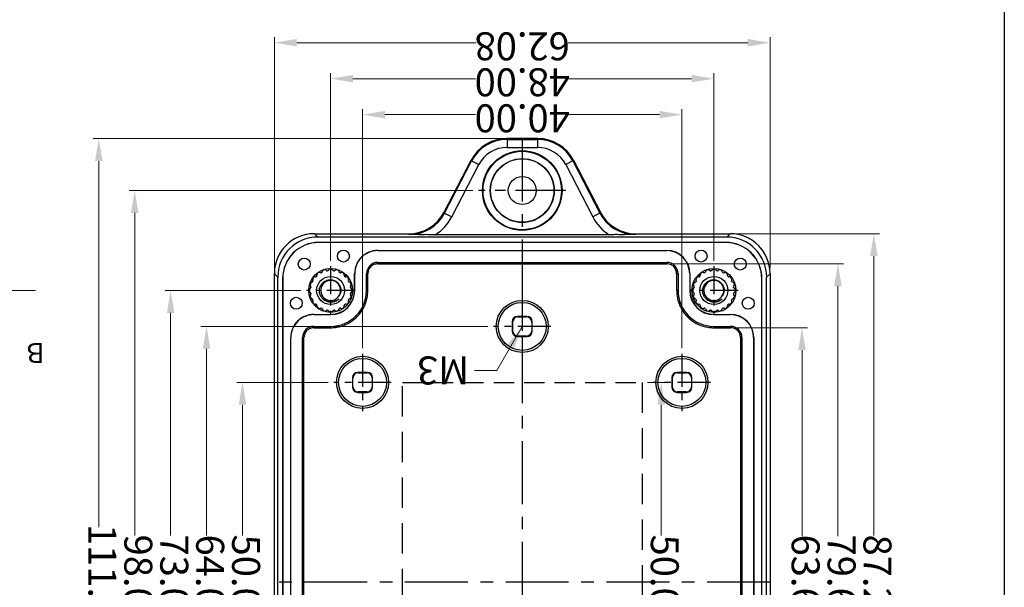
# Model space of a CAD drawing. Units: millimetres. Extents: x 1325 to 1946, y -2371 to -1937.
# Drawn here: x 1823 to 1946, y -2300 to -2229 of the extents above; entities that cross this region are included whole.
import ezdxf
from ezdxf.enums import TextEntityAlignment as Align

# ---------------------------------------------------------------- set-up
doc = ezdxf.new("R2010")
doc.units = ezdxf.units.MM
for name, pattern in [('CENTER', [50.8, 31.75, -6.35, 6.35, -6.35]), ('DIVIDE', [31.75, 12.7, -6.35, 0, -6.35, 0, -6.35]), ('HIDDEN', [9.525, 6.35, -3.175])]:
    doc.linetypes.add(name, pattern=pattern)
doc.layers.add('dim', color=3, linetype='Continuous', lineweight=9)
doc.layers.add('hatch', color=56, linetype='Continuous', lineweight=9)
doc.styles.add('FFS', font='simfang0.ttf', dxfattribs={"width": 0.9})
doc.styles.add('ROMAND', font='romand.shx', dxfattribs={"bigfont": 'gbcbig.shx'})
doc.dimstyles.new('YanXiu', dxfattribs={"dimtxt": 2.5, "dimasz": 2.2, "dimexe": 1, "dimexo": 0.6, "dimgap": 0.66, "dimtad": 0, "dimzin": 1, "dimdsep": 46, "dimtxsty": 'FFS', "dimcen": 0, "dimclrd": 256, "dimclre": 131, "dimclrt": 42, "dimazin": 0, "dimtfac": 1, "dimtofl": 0, "dimtmove": 0, "dimatfit": 3, "dimfxl": 1, "dimlwd": 5, "dimlwe": 5, "dimarcsym": 0})

# ---------------------------------------------------------------- blocks, each defined once
blk = doc.blocks.new('*u5')
at = {"color": 1, "linetype": 'CENTER', "ltscale": 0.248319}
for p, q in [((0, -55.5), (0, 55.5)), ((-31.04, 0), (31.04, 0))]:
    blk.add_line(p, q, dxfattribs=at)
at = {"color": 7}
for p, q in [((-31.04, -38.6), (-31.04, 38.6)), ((31.04, 38.6), (31.04, -38.6)), ((-30.61, 38.17), (-30.61, -38.17)), ((-30.01, 38), (-30.01, -38)), ((-30, 38), (-30, -38)), ((30, -38), (30, 38)), ((30.01, -38), (30.01, 38)), ((30.61, 38.17), (30.61, -38.17)), ((-29, -30.6), (-29, 30.6)), ((-28.98, -30.6), (-28.98, 30.6)), ((-27.51, -30.6), (-27.51, 30.6)), ((-27.34, -30.6), (-27.34, 30.6)), ((27.34, 30.6), (27.34, -30.6)), ((27.51, 30.6), (27.51, -30.6)), ((28.98, 30.6), (28.98, -30.6)), ((29, 30.6), (29, -30.6)), ((-21.25, -24.41), (-21.25, -25.59)), ((-21.25, -24.41), (-21.2, -24.46)), ((-21.2, -25.54), (-21.2, -24.46)), ((-19.41, -23.75), (-20.59, -23.75)), ((-20.59, -23.75), (-20.54, -23.8)), ((-20.54, -23.8), (-19.46, -23.8)), ((-19.41, -23.75), (-19.46, -23.8)), ((-18.75, -24.41), (-18.8, -24.46)), ((-18.8, -24.46), (-18.8, -25.54)), ((-18.75, -25.59), (-18.75, -24.41)), ((18.75, -24.41), (18.75, -25.59)), ((18.75, -24.41), (18.8, -24.46)), ((18.8, -25.54), (18.8, -24.46)), ((19.41, -23.75), (19.46, -23.8)), ((20.59, -23.75), (19.41, -23.75)), ((19.46, -23.8), (20.54, -23.8)), ((20.59, -23.75), (20.54, -23.8)), ((21.25, -24.41), (21.2, -24.46)), ((21.2, -24.46), (21.2, -25.54)), ((21.25, -25.59), (21.25, -24.41)), ((-21.25, -25.59), (-21.2, -25.54)), ((-18.75, -25.59), (-18.8, -25.54)), ((18.75, -25.59), (18.8, -25.54)), ((21.25, -25.59), (21.2, -25.54)), ((-20.59, -26.25), (-20.54, -26.2)), ((-20.59, -26.25), (-19.41, -26.25)), ((-19.46, -26.2), (-20.54, -26.2)), ((-19.41, -26.25), (-19.46, -26.2)), ((19.41, -26.25), (19.46, -26.2)), ((19.41, -26.25), (20.59, -26.25)), ((20.54, -26.2), (19.46, -26.2)), ((20.59, -26.25), (20.54, -26.2)), ((-29, -30.6), (-28.98, -30.6)), ((-27.51, -30.6), (-27.34, -30.6)), ((-0.59, -30.75), (-0.54, -30.8)), ((0.59, -30.75), (-0.59, -30.75)), ((-0.54, -30.8), (0.54, -30.8)), ((0.59, -30.75), (0.54, -30.8)), ((27.51, -30.6), (27.34, -30.6)), ((29, -30.6), (28.98, -30.6)), ((-26.1, -32.01), (-26.1, -31.84)), ((-24, -31.84), (-26.1, -31.84)), ((-24, -32.01), (-26.1, -32.01)), ((-24, -32.01), (-24, -31.84)), ((-1.25, -31.41), (-1.25, -32.59)), ((-1.25, -31.41), (-1.2, -31.46)), ((-1.2, -32.54), (-1.2, -31.46)), ((1.25, -31.41), (1.2, -31.46)), ((1.2, -31.46), (1.2, -32.54)), ((1.25, -32.59), (1.25, -31.41)), ((24, -32.01), (24, -31.84)), ((26.1, -31.84), (24, -31.84)), ((26.1, -32.01), (24, -32.01)), ((26.1, -32.01), (26.1, -31.84)), ((-1.25, -32.59), (-1.2, -32.54)), ((-0.59, -33.25), (-0.54, -33.2)), ((-0.59, -33.25), (0.59, -33.25)), ((0.54, -33.2), (-0.54, -33.2)), ((0.59, -33.25), (0.54, -33.2)), ((1.25, -32.59), (1.2, -32.54)), ((-26.1, -33.5), (-26.1, -33.48)), ((-24, -33.48), (-26.1, -33.48)), ((-24, -33.5), (-26.1, -33.5)), ((-24, -33.5), (-24, -33.48)), ((24, -33.5), (24, -33.48)), ((26.1, -33.48), (24, -33.48)), ((26.1, -33.5), (24, -33.5)), ((26.1, -33.5), (26.1, -33.48)), ((-26.02, -34.65), (-25.72, -34.65)), ((-24.96, -35.7), (-24.96, -35.7)), ((23.04, -35.7), (23.04, -35.7)), ((25.72, -34.65), (26.02, -34.65)), ((-21, -38.6), (-21, -36.5)), ((-21, -36.5), (-20.98, -36.5)), ((-20.98, -38.6), (-20.98, -36.5)), ((-19.51, -38.6), (-19.51, -36.5)), ((-19.51, -36.5), (-19.34, -36.5)), ((-19.34, -38.6), (-19.34, -36.5)), ((19.34, -36.5), (19.34, -38.6)), ((19.51, -36.5), (19.34, -36.5)), ((19.51, -36.5), (19.51, -38.6)), ((20.98, -36.5), (20.98, -38.6)), ((21, -36.5), (20.98, -36.5)), ((21, -36.5), (21, -38.6)), ((-30.61, -38.17), (-31.04, -38.6)), ((-30, -38), (-30.01, -38)), ((-22.15, -38.22), (-22.15, -38.52)), ((22.15, -38.52), (22.15, -38.22)), ((30, -38), (30.01, -38)), ((30.61, -38.17), (31.04, -38.6)), ((-21, -38.6), (-20.98, -38.6)), ((-19.51, -38.6), (-19.34, -38.6)), ((19.51, -38.6), (19.34, -38.6)), ((21, -38.6), (20.98, -38.6)), ((-18.1, -40.01), (-18.1, -39.84)), ((18.1, -39.84), (-18.1, -39.84)), ((18.1, -40.01), (-18.1, -40.01)), ((18.1, -40.01), (18.1, -39.84)), ((-18.1, -41.5), (-18.1, -41.48)), ((18.1, -41.48), (-18.1, -41.48)), ((18.1, -41.5), (-18.1, -41.5)), ((18.1, -41.5), (18.1, -41.48)), ((-25.5, -42.5), (-25.5, -42.51)), ((-25.5, -42.5), (25.5, -42.5)), ((-25.5, -42.51), (25.5, -42.51)), ((25.5, -42.5), (25.5, -42.51)), ((-25.61, -43.17), (-26.04, -43.6)), ((-14.22, -43.6), (-26.04, -43.6)), ((-25.61, -43.17), (25.61, -43.17)), ((-14.22, -43.6), (-14.16, -43.49)), ((-10.87, -43.47), (10.87, -43.47)), ((14.22, -43.6), (14.16, -43.49)), ((26.04, -43.6), (14.22, -43.6)), ((25.61, -43.17), (26.04, -43.6)), ((-9.79, -46.29), (-9.72, -46.19)), ((-6.4, -52.81), (-9.79, -46.29)), ((-9.72, -46.19), (-8.84, -45.73)), ((-6.34, -52.7), (-9.72, -46.19)), ((-5.45, -52.24), (-8.84, -45.73)), ((8.84, -45.73), (5.45, -52.24)), ((9.72, -46.19), (6.34, -52.7)), ((9.79, -46.29), (6.4, -52.81)), ((9.72, -46.19), (8.84, -45.73)), ((9.79, -46.29), (9.72, -46.19)), ((-6.4, -52.81), (-6.34, -52.7)), ((-6.34, -52.7), (-5.45, -52.24)), ((6.34, -52.7), (5.45, -52.24)), ((6.34, -52.7), (6.4, -52.81)), ((-1.9, -55.39), (-1.97, -55.5)), ((-1.9, -55.39), (-1.9, -54.4)), ((1.9, -54.4), (-1.9, -54.4)), ((1.9, -55.39), (-1.9, -55.39)), ((1.9, -55.39), (1.9, -54.4)), ((1.9, -55.39), (1.97, -55.5)), ((-1.97, -55.5), (1.97, -55.5))]:
    blk.add_line(p, q, dxfattribs=at)
at = {"color": 3, "linetype": 'HIDDEN', "ltscale": 0.6}
for p, q in [((-15, -25), (-15, 25)), ((-15, -25), (-15, 25)), ((15, 25), (15, -25)), ((15, 25), (15, -25))]:
    blk.add_line(p, q, dxfattribs=at)
at = {"color": 1, "linetype": 'CENTER', "ltscale": 0.130482}
for p, q in [((-20, -28.59), (-20, -21.41)), ((20, -28.59), (20, -21.41)), ((-23.59, -25), (-16.41, -25)), ((16.41, -25), (23.59, -25)), ((0, -35.59), (0, -28.41)), ((-3.59, -32), (3.59, -32))]:
    blk.add_line(p, q, dxfattribs=at)
at = {"color": 3, "linetype": 'HIDDEN', "ltscale": 0.4}
blk.add_line((15, -25), (-15, -25), dxfattribs=at)
blk.add_line((15, -25), (-15, -25), dxfattribs=at)
at = {"color": 3, "linetype": 'HIDDEN'}
for p, q in [((-15, -25), (-15, -25)), ((15, -25), (15, -25))]:
    blk.add_line(p, q, dxfattribs=at).dxf.unprotected_set("ltscale", 0)
at = {"color": 1, "linetype": 'CENTER', "ltscale": 0.11}
for p, q in [((-24, -39.52), (-24, -33.47)), ((24, -39.52), (24, -33.47)), ((-27.03, -36.5), (-20.98, -36.5)), ((20.97, -36.5), (27.02, -36.5))]:
    blk.add_line(p, q, dxfattribs=at)
at = {"color": 1, "linetype": 'CENTER', "ltscale": 0.199018}
blk.add_line((-5.47, -49), (5.47, -49), dxfattribs=at)
at = {"color": 7}
for centre, radius in [((-20, -25), 3.26), ((-20, -25), 3), ((20, -25), 3.26), ((20, -25), 3), ((0, -32), 3.26), ((0, -32), 3), ((-28.3, -34.9), 0.746), ((-24, -36.5), 2.75), ((24, -36.5), 2.75), ((28.3, -34.9), 0.746), ((-24, -36.5), 1.75), ((24, -36.5), 1.75), ((-27.3, -39.8), 0.746), ((27.3, -39.8), 0.746), ((-22.4, -40.8), 0.746), ((22.4, -40.8), 0.746), ((0, -49), 4.98), ((0, -49), 4.91), ((0, -49), 4), ((0, -49), 3.97), ((0, -49), 1.75)]:
    blk.add_circle(centre, radius, dxfattribs=at)
for centre, radius, start, end in [((-26.1, -30.6), 2.9, 180, 270), ((-26.1, -30.6), 2.88, 180, 270), ((-26.1, -30.6), 1.41, 179.9964, 270.0036), ((26.1, -30.6), 1.41, 269.9964, 0.0036), ((26.1, -30.6), 2.88, 270, 0), ((26.1, -30.6), 2.9, 270, 0), ((-24, -36.5), 4.49, 359.9997, 90.0003), ((24, -36.5), 4.49, 89.9997, 180.0003), ((-25.4, -34.57), 0.315, 66.2919, 185.7081), ((-25.21, -34.14), 0.15, 246.2919, 297.2779), ((-24, -36.5), 2.5, 116.7221, 117.2779), ((-25.19, -34.13), 0.15, 296.7221, 347.7081), ((-24.74, -34.23), 0.315, 48.2919, 167.7081), ((-24.43, -33.88), 0.15, 228.2919, 279.2779), ((-24, -36.5), 2.5, 98.7221, 99.2779), ((-24.4, -33.88), 0.15, 278.7221, 329.7081), ((-24, -34.12), 0.315, 30.2919, 149.7081), ((-24, -36.5), 3.02, 0, 90), ((-24, -36.5), 3, 0, 90), ((-23.6, -33.88), 0.15, 210.2919, 261.2779), ((-24, -36.5), 2.5, 80.7221, 81.2779), ((-23.57, -33.88), 0.15, 260.7221, 311.7081), ((-23.26, -34.23), 0.315, 12.2919, 131.7081), ((-22.81, -34.13), 0.15, 192.2919, 243.2779), ((-24, -36.5), 2.5, 62.7221, 63.2779), ((-22.79, -34.14), 0.15, 242.7221, 293.7081), ((-22.6, -34.57), 0.315, 354.2919, 113.7081), ((24, -36.5), 3.02, 90, 180), ((24, -36.5), 3, 90, 180), ((22.6, -34.57), 0.315, 66.2919, 185.7081), ((22.79, -34.14), 0.15, 246.2919, 297.2779), ((24, -36.5), 2.5, 116.7221, 117.2779), ((22.81, -34.13), 0.15, 296.7221, 347.7081), ((23.26, -34.23), 0.315, 48.2919, 167.7081), ((23.57, -33.88), 0.15, 228.2919, 279.2779), ((24, -36.5), 2.5, 98.7221, 99.2779), ((23.6, -33.88), 0.15, 278.7221, 329.7081), ((24, -34.12), 0.315, 30.2919, 149.7081), ((24.4, -33.88), 0.15, 210.2919, 261.2779), ((24, -36.5), 2.5, 80.7221, 81.2779), ((24.43, -33.88), 0.15, 260.7221, 311.7081), ((24.74, -34.23), 0.315, 12.2919, 131.7081), ((25.19, -34.13), 0.15, 192.2919, 243.2779), ((24, -36.5), 2.5, 62.7221, 63.2779), ((25.21, -34.14), 0.15, 242.7221, 293.7081), ((25.4, -34.57), 0.315, 354.2919, 113.7081), ((-26.27, -35.76), 0.315, 102.2919, 221.7081), ((-26.37, -35.31), 0.15, 282.2919, 333.2779), ((-25.93, -35.1), 0.315, 84.2919, 203.7081), ((-24, -36.5), 2.5, 152.7221, 153.2779), ((-26.36, -35.29), 0.15, 332.7221, 23.7081), ((-25.88, -34.64), 0.15, 264.2919, 315.2779), ((-24, -36.5), 2.5, 134.7221, 135.2779), ((-25.86, -34.62), 0.15, 314.7221, 5.7081), ((-24, -36.5), 1.25, 140.1557, 140.0962), ((-22.14, -34.62), 0.15, 174.2919, 225.2779), ((-24, -36.5), 2.5, 44.7221, 45.2779), ((-22.12, -34.64), 0.15, 224.7221, 275.7081), ((-22.07, -35.1), 0.315, 336.2919, 95.7081), ((-21.64, -35.29), 0.15, 156.2919, 207.2779), ((-24, -36.5), 2.5, 26.7221, 27.2779), ((-21.63, -35.31), 0.15, 206.7221, 257.7081), ((-21.73, -35.76), 0.315, 318.2919, 77.7081), ((21.73, -35.76), 0.315, 102.2919, 221.7081), ((21.63, -35.31), 0.15, 282.2919, 333.2779), ((22.07, -35.1), 0.315, 84.2919, 203.7081), ((24, -36.5), 2.5, 152.7221, 153.2779), ((21.64, -35.29), 0.15, 332.7221, 23.7081), ((22.12, -34.64), 0.15, 264.2919, 315.2779), ((24, -36.5), 2.5, 134.7221, 135.2779), ((22.14, -34.62), 0.15, 314.7221, 5.7081), ((24, -36.5), 1.25, 140.1557, 140.0962), ((25.86, -34.62), 0.15, 174.2919, 225.2779), ((24, -36.5), 2.5, 44.7221, 45.2779), ((25.88, -34.64), 0.15, 224.7221, 275.7081), ((25.93, -35.1), 0.315, 336.2919, 95.7081), ((26.36, -35.29), 0.15, 156.2919, 207.2779), ((24, -36.5), 2.5, 26.7221, 27.2779), ((26.37, -35.31), 0.15, 206.7221, 257.7081), ((26.27, -35.76), 0.315, 318.2919, 77.7081), ((-26.38, -36.5), 0.315, 120.2919, 239.7081), ((-26.62, -36.1), 0.15, 300.2919, 351.2779), ((-26.62, -36.9), 0.15, 8.7221, 59.7081), ((-26.62, -36.07), 0.15, 350.7221, 41.7081), ((-26.62, -36.93), 0.15, 318.2919, 9.2779), ((-24, -36.5), 2.5, 170.7221, 171.2779), ((-24, -36.5), 2.5, 188.7221, 189.2779), ((-21.38, -36.07), 0.15, 138.2919, 189.2779), ((-24, -36.5), 2.5, 8.7221, 9.2779), ((-21.38, -36.1), 0.15, 188.7221, 239.7081), ((-21.38, -36.9), 0.15, 120.2919, 171.2779), ((-24, -36.5), 2.5, 350.7221, 351.2779), ((-21.38, -36.93), 0.15, 170.7221, 221.7081), ((-21.62, -36.5), 0.315, 300.2919, 59.7081), ((21.62, -36.5), 0.315, 120.2919, 239.7081), ((21.38, -36.1), 0.15, 300.2919, 351.2779), ((21.38, -36.9), 0.15, 8.7221, 59.7081), ((21.38, -36.07), 0.15, 350.7221, 41.7081), ((21.38, -36.93), 0.15, 318.2919, 9.2779), ((24, -36.5), 2.5, 170.7221, 171.2779), ((24, -36.5), 2.5, 188.7221, 189.2779), ((26.62, -36.07), 0.15, 138.2919, 189.2779), ((24, -36.5), 2.5, 8.7221, 9.2779), ((26.62, -36.1), 0.15, 188.7221, 239.7081), ((26.62, -36.9), 0.15, 120.2919, 171.2779), ((24, -36.5), 2.5, 350.7221, 351.2779), ((26.62, -36.93), 0.15, 170.7221, 221.7081), ((26.38, -36.5), 0.315, 300.2919, 59.7081), ((-25.5, -38), 4.51, 179.9945, 270.0055), ((-25.5, -38), 4.5, 179.9945, 270.0055), ((-26.27, -37.24), 0.315, 138.2919, 257.7081), ((-26.37, -37.69), 0.15, 26.7221, 77.7081), ((-25.93, -37.9), 0.315, 156.2919, 275.7081), ((-24, -36.5), 2.5, 206.7221, 207.2779), ((-26.36, -37.71), 0.15, 336.2919, 27.2779), ((-25.88, -38.36), 0.15, 44.7221, 95.7081), ((-22.12, -38.36), 0.15, 84.2919, 135.2779), ((-22.07, -37.9), 0.315, 264.2919, 23.7081), ((-21.64, -37.71), 0.15, 152.7221, 203.7081), ((-24, -36.5), 2.5, 332.7221, 333.2779), ((-21.63, -37.69), 0.15, 102.2919, 153.2779), ((-21.73, -37.24), 0.315, 282.2919, 41.7081), ((21.73, -37.24), 0.315, 138.2919, 257.7081), ((21.63, -37.69), 0.15, 26.7221, 77.7081), ((22.07, -37.9), 0.315, 156.2919, 275.7081), ((24, -36.5), 2.5, 206.7221, 207.2779), ((21.64, -37.71), 0.15, 336.2919, 27.2779), ((22.12, -38.36), 0.15, 44.7221, 95.7081), ((25.5, -38), 4.5, 269.9945, 0.0055), ((25.5, -38), 4.51, 269.9945, 0.0055), ((25.88, -38.36), 0.15, 84.2919, 135.2779), ((25.93, -37.9), 0.315, 264.2919, 23.7081), ((26.36, -37.71), 0.15, 152.7221, 203.7081), ((24, -36.5), 2.5, 332.7221, 333.2779), ((26.37, -37.69), 0.15, 102.2919, 153.2779), ((26.27, -37.24), 0.315, 282.2919, 41.7081), ((-24, -36.5), 2.5, 224.7221, 225.2779), ((-25.86, -38.38), 0.15, 354.2919, 45.2779), ((-25.4, -38.43), 0.315, 174.2919, 293.7081), ((-25.21, -38.86), 0.15, 62.7221, 113.7081), ((-24, -36.5), 2.5, 242.7221, 243.2779), ((-25.19, -38.87), 0.15, 12.2919, 63.2779), ((-24.74, -38.77), 0.315, 192.2919, 311.7081), ((-24.43, -39.12), 0.15, 80.7221, 131.7081), ((-24, -36.5), 2.5, 260.7221, 261.2779), ((-24.4, -39.12), 0.15, 30.2919, 81.2779), ((-24, -38.88), 0.315, 210.2919, 329.7081), ((-23.6, -39.12), 0.15, 98.7221, 149.7081), ((-24, -36.5), 2.5, 278.7221, 279.2779), ((-23.57, -39.12), 0.15, 48.2919, 99.2779), ((-23.26, -38.77), 0.315, 228.2919, 347.7081), ((-22.81, -38.87), 0.15, 116.7221, 167.7081), ((-24, -36.5), 2.5, 296.7221, 297.2779), ((-22.79, -38.86), 0.15, 66.2919, 117.2779), ((-22.6, -38.43), 0.315, 246.2919, 5.7081), ((-22.14, -38.38), 0.15, 134.7221, 185.7081), ((-24, -36.5), 2.5, 314.7221, 315.2779), ((-18.1, -38.6), 2.9, 180, 270), ((-18.1, -38.6), 2.88, 180, 270), ((-18.1, -38.6), 1.41, 179.9964, 270.0036), ((18.1, -38.6), 1.41, 269.9964, 0.0036), ((18.1, -38.6), 2.88, 270, 0), ((18.1, -38.6), 2.9, 270, 0), ((24, -36.5), 2.5, 224.7221, 225.2779), ((22.14, -38.38), 0.15, 354.2919, 45.2779), ((22.6, -38.43), 0.315, 174.2919, 293.7081), ((22.79, -38.86), 0.15, 62.7221, 113.7081), ((24, -36.5), 2.5, 242.7221, 243.2779), ((22.81, -38.87), 0.15, 12.2919, 63.2779), ((23.26, -38.77), 0.315, 192.2919, 311.7081), ((23.57, -39.12), 0.15, 80.7221, 131.7081), ((24, -36.5), 2.5, 260.7221, 261.2779), ((23.6, -39.12), 0.15, 30.2919, 81.2779), ((24, -38.88), 0.315, 210.2919, 329.7081), ((24.4, -39.12), 0.15, 98.7221, 149.7081), ((24, -36.5), 2.5, 278.7221, 279.2779), ((24.43, -39.12), 0.15, 48.2919, 99.2779), ((24.74, -38.77), 0.315, 228.2919, 347.7081), ((25.19, -38.87), 0.15, 116.7221, 167.7081), ((24, -36.5), 2.5, 296.7221, 297.2779), ((25.21, -38.86), 0.15, 66.2919, 117.2779), ((25.4, -38.43), 0.315, 246.2919, 5.7081), ((25.86, -38.38), 0.15, 134.7221, 185.7081), ((24, -36.5), 2.5, 314.7221, 315.2779), ((-14.16, -48.49), 5, 27.4696, 90.0049), ((-14.16, -48.49), 6, 27.4738, 56.7973), ((14.16, -48.49), 6, 123.2026, 152.5263), ((14.16, -48.49), 5, 89.9953, 152.5306), ((-1.9, -50.4), 5, 207.4767, 269.9977), ((-1.9, -50.4), 4, 207.4732, 270.0013), ((1.9, -50.4), 4, 269.9987, 332.5268), ((1.9, -50.4), 5, 270.0023, 332.5233)]:
    blk.add_arc(centre, radius, start, end, dxfattribs=at)
for centre, major_axis, ratio, start_param, end_param in [((-20.59, -24.41), (0.47, -0.47), 0.999924, 2.356233, 3.926953), ((-20.54, -24.46), (0.47, -0.47), 0.999924, 2.356233, 3.926953), ((-19.46, -24.46), (-0.47, -0.47), 0.999924, 2.356233, 3.926953), ((-19.41, -24.41), (0.47, 0.47), 0.999924, -0.78536, 0.78536), ((19.41, -24.41), (0.47, -0.47), 0.999924, 2.356233, 3.926953), ((19.46, -24.46), (0.47, -0.47), 0.999924, 2.356233, 3.926953), ((20.54, -24.46), (-0.47, -0.47), 0.999924, 2.356233, 3.926953), ((20.59, -24.41), (0.47, 0.47), 0.999924, -0.78536, 0.78536), ((-20.59, -25.59), (0.47, 0.47), 0.999924, 2.356233, 3.926953), ((-20.54, -25.54), (0.47, 0.47), 0.999924, 2.356233, 3.926953), ((-19.46, -25.54), (-0.47, 0.47), 0.999924, 2.356233, 3.926953), ((-19.41, -25.59), (0.47, -0.47), 0.999924, -0.78536, 0.78536), ((19.41, -25.59), (0.47, 0.47), 0.999924, 2.356233, 3.926953), ((19.46, -25.54), (0.47, 0.47), 0.999924, 2.356233, 3.926953), ((20.54, -25.54), (-0.47, 0.47), 0.999924, 2.356233, 3.926953), ((20.59, -25.59), (0.47, -0.47), 0.999924, -0.78536, 0.78536), ((-0.59, -31.41), (-0.47, 0.47), 0.999924, -0.78536, 0.78536), ((-0.54, -31.46), (0.47, -0.47), 0.999924, 2.356233, 3.926953), ((0.54, -31.46), (-0.47, -0.47), 0.999924, 2.356233, 3.926953), ((0.59, -31.41), (0.47, 0.47), 0.999924, -0.78536, 0.78536), ((-0.59, -32.59), (0.47, 0.47), 0.999924, 2.356233, 3.926953), ((-0.54, -32.54), (0.47, 0.47), 0.999924, 2.356233, 3.926953), ((0.54, -32.54), (-0.47, 0.47), 0.999924, 2.356233, 3.926953), ((0.59, -32.59), (0.47, -0.47), 0.999924, -0.78536, 0.78536), ((-25.61, -38.17), (-3.54, -3.54), 0.999562, -0.785179, 0.785179), ((25.61, -38.17), (3.54, -3.54), 0.999562, -0.785179, 0.785179), ((-26.04, -38.6), (3.54, 3.54), 0.999562, -3.926772, -2.356414), ((26.04, -38.6), (-3.54, 3.54), 0.999562, -3.926772, -2.356414), ((-14.22, -48.6), (2.6, 4.28), 0.9997, -0.545505, 0.545505), ((14.22, -48.6), (-2.6, 4.28), 0.9997, -0.545505, 0.545505), ((-1.96, -50.5), (2.6, 4.28), 0.9997, -3.687098, -2.596087), ((1.96, -50.5), (-2.6, 4.28), 0.9997, -3.687098, -2.596087)]:
    blk.add_ellipse(centre, major_axis=major_axis, ratio=ratio, start_param=start_param, end_param=end_param, dxfattribs=at)
for points, start_tangent, end_tangent in [([(-27.34, -30.6), (-27.31, -30.84), (-27.24, -31.07), (-27.13, -31.29), (-26.98, -31.48), (-26.79, -31.63), (-26.57, -31.74), (-26.34, -31.81), (-26.1, -31.84)], (0, -1), (1, 0)), ([(26.1, -31.84), (26.34, -31.81), (26.57, -31.74), (26.79, -31.63), (26.98, -31.48), (27.13, -31.29), (27.24, -31.07), (27.31, -30.84), (27.34, -30.6)], (1, 0), (0, 1)), ([(-19.34, -36.5), (-19.38, -35.89), (-19.5, -35.29), (-19.69, -34.72), (-19.96, -34.17), (-20.3, -33.66), (-20.7, -33.2), (-21.16, -32.8), (-21.67, -32.46), (-22.22, -32.19), (-22.79, -32), (-23.39, -31.88), (-24, -31.84)], (0, 1), (-1, 0)), ([(24, -31.84), (23.39, -31.88), (22.79, -32), (22.22, -32.19), (21.67, -32.46), (21.16, -32.8), (20.7, -33.2), (20.3, -33.66), (19.96, -34.17), (19.69, -34.72), (19.5, -35.29), (19.38, -35.89), (19.34, -36.5)], (-1, 0), (0, -1)), ([(-25.28, -36.5), (-25.26, -36.32), (-25.22, -36.15), (-25.15, -35.99), (-25.07, -35.84), (-24.96, -35.7)], (0.031562, 0.999502), (0.664577, 0.74722)), ([(-25.06, -35.44), (-24.88, -35.29), (-24.68, -35.18), (-24.47, -35.09), (-24.24, -35.04), (-24.01, -35.03), (-23.78, -35.05), (-23.56, -35.11), (-23.35, -35.2), (-23.16, -35.33), (-22.99, -35.48), (-22.84, -35.66), (-22.73, -35.85), (-22.65, -36.06), (-22.61, -36.28), (-22.6, -36.5)], (0.72587, 0.687832), (-0.028716, -0.999588)), ([(-23.04, -35.7), (-23.16, -35.54), (-23.31, -35.4), (-23.47, -35.29), (-23.66, -35.2), (-23.85, -35.14), (-24.06, -35.11), (-24.27, -35.12), (-24.48, -35.15), (-24.69, -35.22), (-24.88, -35.31), (-25.06, -35.44)], (-0.545118, 0.838359), (-0.774219, -0.632918)), ([(22.72, -36.5), (22.74, -36.32), (22.78, -36.15), (22.85, -35.99), (22.93, -35.84), (23.04, -35.7)], (0.031562, 0.999502), (0.664577, 0.74722)), ([(22.94, -35.44), (23.12, -35.29), (23.32, -35.18), (23.53, -35.09), (23.76, -35.04), (23.99, -35.03), (24.22, -35.05), (24.44, -35.11), (24.65, -35.2), (24.84, -35.33), (25.01, -35.48), (25.16, -35.66), (25.27, -35.85), (25.35, -36.06), (25.39, -36.28), (25.4, -36.5)], (0.72587, 0.687832), (-0.028716, -0.999588)), ([(24.96, -35.7), (24.84, -35.54), (24.69, -35.4), (24.53, -35.29), (24.34, -35.2), (24.15, -35.14), (23.94, -35.11), (23.73, -35.12), (23.52, -35.15), (23.31, -35.22), (23.12, -35.31), (22.94, -35.44)], (-0.545118, 0.838359), (-0.774219, -0.632918)), ([(-22.6, -36.5), (-22.62, -36.74), (-22.69, -36.97), (-22.8, -37.18), (-22.94, -37.37), (-23.11, -37.54), (-23.31, -37.67), (-23.52, -37.77), (-23.75, -37.83), (-23.99, -37.84), (-24.22, -37.82), (-24.44, -37.75), (-24.65, -37.65), (-24.84, -37.51), (-25, -37.34), (-25.12, -37.15), (-25.21, -36.95), (-25.27, -36.72), (-25.28, -36.5)], (-0.028716, -0.999588), (0.031562, 0.999502)), ([(25.4, -36.5), (25.38, -36.74), (25.31, -36.97), (25.2, -37.18), (25.06, -37.37), (24.89, -37.54), (24.69, -37.67), (24.48, -37.77), (24.25, -37.83), (24.01, -37.84), (23.78, -37.82), (23.56, -37.75), (23.35, -37.65), (23.16, -37.51), (23, -37.34), (22.88, -37.15), (22.79, -36.95), (22.73, -36.72), (22.72, -36.5)], (-0.028716, -0.999588), (0.031562, 0.999502)), ([(-19.34, -38.6), (-19.31, -38.84), (-19.24, -39.07), (-19.13, -39.29), (-18.98, -39.48), (-18.79, -39.63), (-18.57, -39.74), (-18.34, -39.81), (-18.1, -39.84)], (0, -1), (1, 0)), ([(18.1, -39.84), (18.34, -39.81), (18.57, -39.74), (18.79, -39.63), (18.98, -39.48), (19.13, -39.29), (19.24, -39.07), (19.31, -38.84), (19.34, -38.6)], (1, 0), (0, 1)), ([(-14.16, -43.49), (-13.43, -43.49), (-12.75, -43.48), (-12.09, -43.48), (-11.46, -43.48), (-10.87, -43.47)], (0.999956, 0.009362), (1, 0)), ([(10.87, -43.47), (11.38, -43.47), (11.82, -43.48), (12.23, -43.48), (12.62, -43.48), (13.01, -43.48), (13.4, -43.49), (13.78, -43.49), (14.16, -43.49)], (1, 0), (0.999956, -0.009364))]:
    blk.add_spline(points, degree=3, dxfattribs=dict(at, start_tangent=start_tangent, end_tangent=end_tangent))
blk = doc.blocks.new('*u6')
at = {"layer": 'Defpoints', "color": 2}
blk.add_lwpolyline([(-135.77, 94.94), (135.77, 94.94), (135.77, -94.94), (-135.77, -94.94)], close=True, dxfattribs=at)
blk = doc.blocks.new('*D13')
at = {"layer": 'Defpoints', "color": 0}
for p in [(-71.41, 166.44), (-71.41, 116.44), (-59.96, 116.44)]:
    blk.add_point(p, dxfattribs=at)
at = {"layer": 'dim', "color": 131, "lineweight": 5}
for p, q in [((-70.71, 166.44), (-59.26, 166.44)), ((-70.71, 116.44), (-59.26, 116.44))]:
    blk.add_line(p, q, dxfattribs=at)
at = {"layer": 'dim', "lineweight": 5}
for p, q in [((-59.96, 163.64), (-59.96, 147.26)), ((-59.96, 119.24), (-59.96, 135.61))]:
    blk.add_line(p, q, dxfattribs=at)
at = {"layer": 'dim'}
for points in [[(-60.43, 163.64), (-59.49, 163.64), (-59.96, 166.44)], [(-60.43, 119.24), (-59.49, 119.24), (-59.96, 116.44)]]:
    blk.add_solid(points, dxfattribs=at)
at = {"layer": 'dim', "color": 42, "insert": (-59.96, 141.44), "char_height": 3.5, "attachment_point": 5, "rotation": 90, "style": 'FFS'}
blk.add_mtext('50.00', dxfattribs=at)
blk = doc.blocks.new('*D14')
at = {"layer": 'Defpoints', "color": 0}
for p in [(-91.41, 173.44), (-91.41, 109.44), (-55.46, 109.44)]:
    blk.add_point(p, dxfattribs=at)
at = {"layer": 'dim', "color": 131, "lineweight": 5}
for p, q in [((-90.71, 173.44), (-54.76, 173.44)), ((-90.71, 109.44), (-54.76, 109.44))]:
    blk.add_line(p, q, dxfattribs=at)
at = {"layer": 'dim', "lineweight": 5}
for p, q in [((-55.46, 170.64), (-55.46, 147.27)), ((-55.46, 112.24), (-55.46, 135.6))]:
    blk.add_line(p, q, dxfattribs=at)
at = {"layer": 'dim'}
for points in [[(-55.93, 170.64), (-54.99, 170.64), (-55.46, 173.44)], [(-55.93, 112.24), (-54.99, 112.24), (-55.46, 109.44)]]:
    blk.add_solid(points, dxfattribs=at)
at = {"layer": 'dim', "color": 42, "insert": (-55.46, 141.44), "char_height": 3.5, "attachment_point": 5, "rotation": 90, "style": 'FFS'}
blk.add_mtext('64.00', dxfattribs=at)
blk = doc.blocks.new('*D15')
at = {"layer": 'Defpoints', "color": 0}
for p in [(-67.98, 177.94), (-67.98, 104.94), (-50.96, 104.94)]:
    blk.add_point(p, dxfattribs=at)
at = {"layer": 'dim', "color": 131, "lineweight": 5}
for p, q in [((-67.28, 177.94), (-50.26, 177.94)), ((-67.28, 104.94), (-50.26, 104.94))]:
    blk.add_line(p, q, dxfattribs=at)
at = {"layer": 'dim', "lineweight": 5}
for p, q in [((-50.96, 175.14), (-50.96, 147.27)), ((-50.96, 107.74), (-50.96, 135.6))]:
    blk.add_line(p, q, dxfattribs=at)
at = {"layer": 'dim'}
for points in [[(-51.43, 175.14), (-50.49, 175.14), (-50.96, 177.94)], [(-51.43, 107.74), (-50.49, 107.74), (-50.96, 104.94)]]:
    blk.add_solid(points, dxfattribs=at)
at = {"layer": 'dim', "color": 42, "insert": (-50.96, 141.44), "char_height": 3.5, "attachment_point": 5, "rotation": 90, "style": 'FFS'}
blk.add_mtext('73.00', dxfattribs=at)
blk = doc.blocks.new('*D16')
at = {"layer": 'Defpoints', "color": 0}
for p in [(-89.53, 190.44), (-89.53, 92.44), (-46.46, 92.44)]:
    blk.add_point(p, dxfattribs=at)
at = {"layer": 'dim', "color": 131, "lineweight": 5}
for p, q in [((-88.83, 190.44), (-45.76, 190.44)), ((-88.83, 92.44), (-45.76, 92.44))]:
    blk.add_line(p, q, dxfattribs=at)
at = {"layer": 'dim', "lineweight": 5}
for p, q in [((-46.46, 187.64), (-46.46, 147.27)), ((-46.46, 95.24), (-46.46, 135.6))]:
    blk.add_line(p, q, dxfattribs=at)
at = {"layer": 'dim'}
for points in [[(-46.93, 187.64), (-45.99, 187.64), (-46.46, 190.44)], [(-46.93, 95.24), (-45.99, 95.24), (-46.46, 92.44)]]:
    blk.add_solid(points, dxfattribs=at)
at = {"layer": 'dim', "color": 42, "insert": (-46.46, 141.44), "char_height": 3.5, "attachment_point": 5, "rotation": 90, "style": 'FFS'}
blk.add_mtext('98.00', dxfattribs=at)
blk = doc.blocks.new('*D17')
at = {"layer": 'Defpoints', "color": 0}
for p in [(-121.1, 173.27), (-130.04, 109.6), (-121.1, 109.6)]:
    blk.add_point(p, dxfattribs=at)
at = {"layer": 'dim', "color": 131, "lineweight": 5}
for p, q in [((-121.8, 173.27), (-130.74, 173.27)), ((-121.8, 109.6), (-130.74, 109.6))]:
    blk.add_line(p, q, dxfattribs=at)
at = {"layer": 'dim', "lineweight": 5}
for p, q in [((-130.04, 170.47), (-130.04, 147.19)), ((-130.04, 112.4), (-130.04, 135.68))]:
    blk.add_line(p, q, dxfattribs=at)
at = {"layer": 'dim'}
for points in [[(-130.51, 170.47), (-129.57, 170.47), (-130.04, 173.27)], [(-130.51, 112.4), (-129.57, 112.4), (-130.04, 109.6)]]:
    blk.add_solid(points, dxfattribs=at)
at = {"layer": 'dim', "color": 42, "insert": (-130.04, 141.44), "char_height": 3.5, "attachment_point": 5, "rotation": 90, "style": 'FFS'}
blk.add_mtext('63.68', dxfattribs=at)
blk = doc.blocks.new('*D18')
at = {"layer": 'Defpoints', "color": 0}
for p in [(-113.1, 181.27), (-134.54, 101.6), (-113.1, 101.6)]:
    blk.add_point(p, dxfattribs=at)
at = {"layer": 'dim', "color": 131, "lineweight": 5}
for p, q in [((-113.8, 181.27), (-135.24, 181.27)), ((-113.8, 101.6), (-135.24, 101.6))]:
    blk.add_line(p, q, dxfattribs=at)
at = {"layer": 'dim', "lineweight": 5}
for p, q in [((-134.54, 178.47), (-134.54, 147.19)), ((-134.54, 104.4), (-134.54, 135.68))]:
    blk.add_line(p, q, dxfattribs=at)
at = {"layer": 'dim'}
for points in [[(-135.01, 178.47), (-134.07, 178.47), (-134.54, 181.27)], [(-135.01, 104.4), (-134.07, 104.4), (-134.54, 101.6)]]:
    blk.add_solid(points, dxfattribs=at)
at = {"layer": 'dim', "color": 42, "insert": (-134.54, 141.44), "char_height": 3.5, "attachment_point": 5, "rotation": 90, "style": 'FFS'}
blk.add_mtext('79.68', dxfattribs=at)
blk = doc.blocks.new('*D21')
at = {"layer": 'Defpoints', "color": 0}
for p in [(-110, 166.44), (-112.4, 116.44), (-110, 116.44)]:
    blk.add_point(p, dxfattribs=at)
at = {"layer": 'dim', "color": 131, "lineweight": 5}
for p, q in [((-110.7, 166.44), (-113.1, 166.44)), ((-110.7, 116.44), (-113.1, 116.44))]:
    blk.add_line(p, q, dxfattribs=at)
at = {"layer": 'dim', "lineweight": 5}
for p, q in [((-112.4, 163.64), (-112.4, 147.26)), ((-112.4, 119.24), (-112.4, 135.61))]:
    blk.add_line(p, q, dxfattribs=at)
at = {"layer": 'dim'}
for points in [[(-112.87, 163.64), (-111.93, 163.64), (-112.4, 166.44)], [(-112.87, 119.24), (-111.93, 119.24), (-112.4, 116.44)]]:
    blk.add_solid(points, dxfattribs=at)
at = {"layer": 'dim', "color": 42, "insert": (-112.4, 141.44), "char_height": 3.5, "attachment_point": 5, "rotation": 90, "style": 'FFS'}
blk.add_mtext('50.00', dxfattribs=at)
blk = doc.blocks.new('*D23')
at = {"layer": 'Defpoints', "color": 0}
for p in [(-115, 112.85), (-75, 112.85), (-75, 82.94)]:
    blk.add_point(p, dxfattribs=at)
at = {"layer": 'dim', "color": 131, "lineweight": 5}
for p, q in [((-115, 112.15), (-115, 82.24)), ((-75, 112.15), (-75, 82.24))]:
    blk.add_line(p, q, dxfattribs=at)
at = {"layer": 'dim', "lineweight": 5}
for p, q in [((-112.2, 82.94), (-100.86, 82.94)), ((-77.8, 82.94), (-89.14, 82.94))]:
    blk.add_line(p, q, dxfattribs=at)
at = {"layer": 'dim'}
for points in [[(-112.2, 83.4), (-112.2, 82.47), (-115, 82.94)], [(-77.8, 83.4), (-77.8, 82.47), (-75, 82.94)]]:
    blk.add_solid(points, dxfattribs=at)
at = {"layer": 'dim', "color": 42, "insert": (-95, 82.94), "char_height": 3.5, "attachment_point": 5, "style": 'FFS'}
blk.add_mtext('40.00', dxfattribs=at)
blk = doc.blocks.new('*D24')
at = {"layer": 'Defpoints', "color": 0}
for p in [(-119, 101.91), (-71, 101.91), (-71, 78.44)]:
    blk.add_point(p, dxfattribs=at)
at = {"layer": 'dim', "color": 131, "lineweight": 5}
for p, q in [((-119, 101.21), (-119, 77.74)), ((-71, 101.21), (-71, 77.74))]:
    blk.add_line(p, q, dxfattribs=at)
at = {"layer": 'dim', "lineweight": 5}
for p, q in [((-116.2, 78.44), (-100.86, 78.44)), ((-73.8, 78.44), (-89.14, 78.44))]:
    blk.add_line(p, q, dxfattribs=at)
at = {"layer": 'dim'}
for points in [[(-116.2, 78.9), (-116.2, 77.97), (-119, 78.44)], [(-73.8, 78.9), (-73.8, 77.97), (-71, 78.44)]]:
    blk.add_solid(points, dxfattribs=at)
at = {"layer": 'dim', "color": 42, "insert": (-95, 78.44), "char_height": 3.5, "attachment_point": 5, "style": 'FFS'}
blk.add_mtext('48.00', dxfattribs=at)
blk = doc.blocks.new('*D25')
at = {"layer": 'Defpoints', "color": 0}
for p in [(-126.04, 102.83), (-63.96, 102.83), (-63.96, 73.94)]:
    blk.add_point(p, dxfattribs=at)
at = {"layer": 'dim', "color": 131, "lineweight": 5}
for p, q in [((-126.04, 102.13), (-126.04, 73.24)), ((-63.96, 102.13), (-63.96, 73.24))]:
    blk.add_line(p, q, dxfattribs=at)
at = {"layer": 'dim', "lineweight": 5}
for p, q in [((-123.24, 73.94), (-100.76, 73.94)), ((-66.76, 73.94), (-89.24, 73.94))]:
    blk.add_line(p, q, dxfattribs=at)
at = {"layer": 'dim'}
for points in [[(-123.24, 74.4), (-123.24, 73.47), (-126.04, 73.94)], [(-66.76, 74.4), (-66.76, 73.47), (-63.96, 73.94)]]:
    blk.add_solid(points, dxfattribs=at)
at = {"layer": 'dim', "color": 42, "insert": (-95, 73.94), "char_height": 3.5, "attachment_point": 5, "style": 'FFS'}
blk.add_mtext('62.08', dxfattribs=at)
blk = doc.blocks.new('*D26')
at = {"layer": 'Defpoints', "color": 0}
for p in [(-93.03, 196.94), (-41.96, 196.94), (-93.03, 85.94)]:
    blk.add_point(p, dxfattribs=at)
at = {"layer": 'dim', "color": 131, "lineweight": 5}
for p, q in [((-92.34, 196.94), (-41.26, 196.94)), ((-92.34, 85.94), (-41.26, 85.94))]:
    blk.add_line(p, q, dxfattribs=at)
at = {"layer": 'dim', "lineweight": 5}
for p, q in [((-41.96, 194.14), (-41.96, 148.32)), ((-41.96, 88.74), (-41.96, 134.55))]:
    blk.add_line(p, q, dxfattribs=at)
at = {"layer": 'dim'}
for points in [[(-42.43, 194.14), (-41.49, 194.14), (-41.96, 196.94)], [(-42.43, 88.74), (-41.49, 88.74), (-41.96, 85.94)]]:
    blk.add_solid(points, dxfattribs=at)
at = {"layer": 'dim', "color": 42, "insert": (-41.96, 141.44), "char_height": 3.5, "attachment_point": 5, "rotation": 90, "style": 'FFS'}
blk.add_mtext('111.00', dxfattribs=at)
blk = doc.blocks.new('*D27')
at = {"layer": 'Defpoints', "color": 0}
for p in [(-121.04, 185.04), (-139.04, 97.84), (-121.04, 97.84)]:
    blk.add_point(p, dxfattribs=at)
at = {"layer": 'dim', "color": 131, "lineweight": 5}
for p, q in [((-121.74, 185.04), (-139.74, 185.04)), ((-121.74, 97.84), (-139.74, 97.84))]:
    blk.add_line(p, q, dxfattribs=at)
at = {"layer": 'dim', "lineweight": 5}
for p, q in [((-139.04, 182.24), (-139.04, 147.27)), ((-139.04, 100.64), (-139.04, 135.6))]:
    blk.add_line(p, q, dxfattribs=at)
at = {"layer": 'dim'}
for points in [[(-139.51, 182.24), (-138.57, 182.24), (-139.04, 185.04)], [(-139.51, 100.64), (-138.57, 100.64), (-139.04, 97.84)]]:
    blk.add_solid(points, dxfattribs=at)
at = {"layer": 'dim', "color": 42, "insert": (-139.04, 141.44), "char_height": 3.5, "attachment_point": 5, "rotation": 90, "style": 'FFS'}
blk.add_mtext('87.20', dxfattribs=at)
blk = doc.blocks.new('u48')
at = {"layer": 'hatch', "color": 2, "linetype": 'DIVIDE', "ltscale": 0.3}
blk.add_line((-34.04, 104.936), (-5, 104.936), dxfattribs=at)
at = {"layer": 'hatch', "color": 2}
blk.add_lwpolyline([(-34.04, 104.936, 0, 0, 0), (-34.04, 107.436, 0.75, 0, 0), (-34.04, 109.936, 0, 0, 0)], format="xyseb", dxfattribs=at)
blk.add_blockref('*u5', (-95, 141.436))
at = {"layer": 'Defpoints', "xscale": 1.144439999999906, "yscale": 1.144439999999906, "zscale": 1.14444}
blk.add_blockref('*u6', (0, 104.436), dxfattribs=at)
at = {"layer": 'dim', "color": 42, "insert": (-88.335, 114.948), "char_height": 3.5, "attachment_point": 4, "style": 'FFS'}
blk.add_mtext('{\\fArial|b0|i0|c0|p32;M3}', dxfattribs=at)
at = {"layer": 'hatch', "color": 6, "style": 'ROMAND'}
blk.add_text('B', height=2.5, dxfattribs=at).set_placement((-34.04, 112.436), align=Align.MIDDLE)
at = {"layer": 'dim'}
for base, p1, p2, picture, middle in [((-41.96, 196.936), (-93.035, 85.936), (-93.035, 196.936), '*D26', (-41.96, 141.436)), ((-46.46, 92.436), (-89.527, 190.436), (-89.527, 92.436), '*D16', (-46.46, 141.436)), ((-139.04, 97.836), (-121.041, 185.035), (-121.041, 97.836), '*D27', (-139.04, 141.436)), ((-134.54, 101.597), (-113.1, 181.274), (-113.1, 101.597), '*D18', (-134.54, 141.436)), ((-50.96, 104.936), (-67.975, 177.936), (-67.975, 104.936), '*D15', (-50.96, 141.436)), ((-55.46, 109.436), (-91.412, 173.436), (-91.412, 109.436), '*D14', (-55.46, 141.436))]:
    dim = blk.add_linear_dim(base=base, p1=p1, p2=p2, angle=90, dimstyle='YanXiu', override={"dimtxt": 3.5, "dimasz": 2.8, "dimexe": 0.69965, "dimexo": 0.69965, "dimgap": 0.69965}, dxfattribs=at)
    dim.commit()
    dim.dimension.update_dxf_attribs({"geometry": picture, "text_midpoint": middle})
for base, p1, p2, picture, middle in [((-130.04, 109.597), (-121.1, 173.274), (-121.1, 109.597), '*D17', (-130.04, 141.436)), ((-112.401, 116.436), (-110, 166.436), (-110, 116.436), '*D21', (-112.401, 141.436)), ((-59.96, 116.436), (-71.412, 166.436), (-71.412, 116.436), '*D13', (-59.96, 141.436))]:
    dim = blk.add_linear_dim(base=base, p1=p1, p2=p2, angle=90, dimstyle='YanXiu', override={"dimtxt": 3.5, "dimasz": 2.8, "dimexe": 0.69965, "dimexo": 0.69965, "dimgap": 0.69965}, dxfattribs=at)
    dim.commit()
    dim.dimension.update_dxf_attribs({"geometry": picture, "text_midpoint": middle, "dimtype": 128})
dim = blk.add_linear_dim(base=(-75, 82.936), p1=(-115, 112.847), p2=(-75, 112.847), dimstyle='YanXiu', override={"dimtxt": 3.5, "dimasz": 2.8, "dimexe": 0.69965, "dimexo": 0.69965, "dimgap": 0.69965}, dxfattribs=at)
dim.commit()
dim.dimension.update_dxf_attribs({"geometry": '*D23', "text_midpoint": (-95, 82.936), "dimtype": 128})
for base, p1, p2, picture, middle in [((-63.96, 73.936), (-126.04, 102.835), (-63.96, 102.835), '*D25', (-95, 73.936)), ((-71, 78.436), (-119, 101.911), (-71, 101.911), '*D24', (-95, 78.436))]:
    dim = blk.add_linear_dim(base=base, p1=p1, p2=p2, dimstyle='YanXiu', override={"dimtxt": 3.5, "dimasz": 2.8, "dimexe": 0.69965, "dimexo": 0.69965, "dimgap": 0.69965}, dxfattribs=at)
    dim.commit()
    dim.dimension.update_dxf_attribs({"geometry": picture, "text_midpoint": middle})
at = {"layer": 'dim', "annotation_type": 0, "has_hookline": 1, "hookline_direction": 0, "text_width": 4.604}
blk.add_leader([(-95, 109.436), (-91.834, 114.948), (-89.034, 114.948)], dimstyle='YanXiu', override={"dimasz": 2.8, "dimexe": 0.49975, "dimexo": 0.49975, "dimgap": 0.69965}, dxfattribs=at)

msp = doc.modelspace()

# ---------------------------------------------------------------- block references
at = {"rotation": 180}
msp.add_blockref('u48', (1790.89, -2158.29), dxfattribs=at)

doc.saveas('drawing.dxf')
